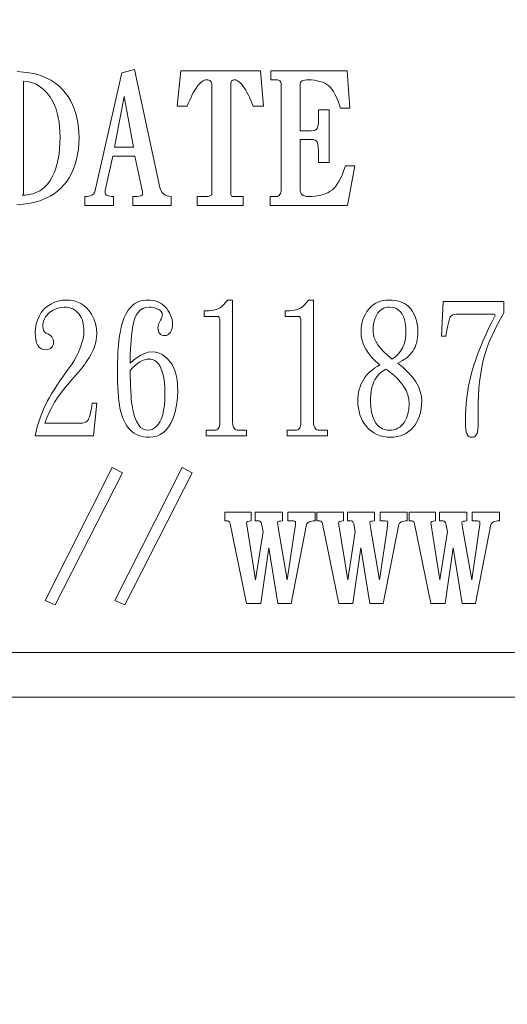
# Model space of a CAD drawing. Extents: x 5 to 3924, y 5 to 2602.
# Drawn here: x 1152 to 1163, y 485 to 507 of the extents above; entities that cross this region are included whole.
import ezdxf

# ---------------------------------------------------------------- set-up
doc = ezdxf.new("R2010")
doc.units = 0
doc.header["$LTSCALE"] = 4
doc.layers.get('Defpoints').update_dxf_attribs({"linetype": 'CONTINUOUS'})
doc.layers.add('dim', color=225, linetype='CONTINUOUS')
doc.layers.add('NRT-320RV', color=7, linetype='CONTINUOUS')
doc.styles.get("Standard").update_dxf_attribs({"font": 'romant.shx', "bigfont": 'chineset.shx'})
doc.dimstyles.get("Standard").update_dxf_attribs({"dimtxt": 2.5, "dimasz": 2.5, "dimexe": 1.25, "dimexo": 0.625, "dimtad": 1, "dimdec": 4, "dimdsep": 46, "dimlunit": 6, "dimtxsty": 'Standard', "dimcen": 2.5, "dimadec": 0, "dimazin": 0, "dimtfac": 1, "dimtdec": 4, "dimtmove": 0, "dimatfit": 3, "dimfxl": 0, "dimtolj": 1, "dimtzin": 0, "dimarcsym": 0})

# ---------------------------------------------------------------- blocks, each defined once
blk = doc.blocks.new('NRT-320RV-F')
at = {"layer": 'NRT-320RV', "color": 7, "linetype": 'Continuous', "lineweight": 15}
for p, q in [((335.636, 311.954), (335.496, 311.966)), ((335.76, 311.939), (335.636, 311.954)), ((335.868, 311.921), (335.76, 311.939)), ((335.961, 311.899), (335.868, 311.921)), ((336.039, 311.874), (335.961, 311.899)), ((336.146, 311.827), (336.039, 311.874)), ((337.834, 311.937), (337.226, 309.286)), ((338.113, 312.012), (337.834, 311.937)), ((338.682, 309.382), (338.113, 312.012)), ((339.145, 311.981), (339.065, 311.195)), ((340.921, 311.981), (339.145, 311.981)), ((340.987, 311.195), (340.921, 311.981)), ((341.151, 311.981), (341.151, 311.783)), ((342.853, 311.981), (341.151, 311.981)), ((342.919, 311.148), (342.853, 311.981)), ((335.641, 311.752), (335.638, 311.746)), ((335.638, 311.746), (335.638, 311.727)), ((335.638, 311.727), (335.638, 309.262)), ((335.729, 311.745), (335.641, 311.752)), ((335.816, 311.725), (335.729, 311.745)), ((335.902, 311.692), (335.816, 311.725)), ((335.988, 311.644), (335.902, 311.692)), ((336.246, 311.774), (336.146, 311.827)), ((336.338, 311.714), (336.246, 311.774)), ((336.423, 311.648), (336.338, 311.714)), ((336.5, 311.575), (336.423, 311.648)), ((339.514, 311.635), (339.541, 311.67)), ((339.541, 311.67), (339.568, 311.7)), ((339.568, 311.7), (339.594, 311.725)), ((339.594, 311.725), (339.62, 311.746)), ((339.62, 311.746), (339.646, 311.762)), ((339.646, 311.762), (339.671, 311.773)), ((339.671, 311.773), (339.697, 311.78)), ((339.697, 311.78), (339.721, 311.783)), ((339.721, 311.783), (339.749, 311.781)), ((339.749, 311.781), (339.772, 311.775)), ((339.772, 311.775), (339.792, 311.766)), ((339.792, 311.766), (339.809, 311.753)), ((339.809, 311.753), (339.822, 311.736)), ((339.822, 311.736), (339.831, 311.717)), ((339.831, 311.717), (339.837, 311.693)), ((339.837, 311.693), (339.838, 311.665)), ((339.838, 311.665), (339.838, 309.251)), ((340.26, 311.665), (340.261, 311.693)), ((340.26, 309.251), (340.26, 311.665)), ((340.261, 311.693), (340.265, 311.717)), ((340.265, 311.717), (340.271, 311.736)), ((340.271, 311.736), (340.28, 311.753)), ((340.28, 311.753), (340.292, 311.766)), ((340.292, 311.766), (340.305, 311.775)), ((340.305, 311.775), (340.321, 311.781)), ((340.321, 311.781), (340.34, 311.783)), ((340.34, 311.783), (340.363, 311.78)), ((340.363, 311.78), (340.387, 311.773)), ((340.387, 311.773), (340.412, 311.762)), ((340.412, 311.762), (340.436, 311.746)), ((340.436, 311.746), (340.462, 311.725)), ((340.462, 311.725), (340.487, 311.7)), ((340.487, 311.7), (340.513, 311.67)), ((340.513, 311.67), (340.539, 311.635)), ((341.151, 311.783), (341.282, 311.783)), ((341.282, 311.783), (341.305, 311.781)), ((341.305, 311.781), (341.326, 311.776)), ((341.326, 311.776), (341.343, 311.768)), ((341.343, 311.768), (341.358, 311.757)), ((341.358, 311.757), (341.369, 311.743)), ((341.369, 311.743), (341.377, 311.725)), ((341.377, 311.725), (341.381, 311.704)), ((341.381, 311.704), (341.383, 311.68)), ((341.383, 311.68), (341.383, 309.344)), ((341.805, 311.68), (341.808, 311.704)), ((341.805, 310.646), (341.805, 311.68)), ((341.808, 311.704), (341.816, 311.725)), ((341.816, 311.725), (341.831, 311.743)), ((341.831, 311.743), (341.852, 311.757)), ((341.852, 311.757), (341.878, 311.768)), ((341.878, 311.768), (341.911, 311.776)), ((341.911, 311.776), (341.949, 311.781)), ((341.949, 311.781), (341.993, 311.783)), ((341.993, 311.783), (342.062, 311.78)), ((342.062, 311.78), (342.127, 311.774)), ((342.127, 311.774), (342.189, 311.763)), ((342.189, 311.763), (342.247, 311.749)), ((342.247, 311.749), (342.303, 311.729)), ((342.303, 311.729), (342.355, 311.706)), ((342.355, 311.706), (342.404, 311.679)), ((342.404, 311.679), (342.45, 311.647)), ((336.077, 311.577), (335.988, 311.644)), ((336.159, 311.496), (336.077, 311.577)), ((336.232, 311.402), (336.159, 311.496)), ((336.57, 311.496), (336.5, 311.575)), ((336.633, 311.411), (336.57, 311.496)), ((339.374, 311.394), (339.402, 311.452)), ((339.402, 311.452), (339.431, 311.505)), ((339.431, 311.505), (339.459, 311.553)), ((339.459, 311.553), (339.487, 311.596)), ((339.487, 311.596), (339.514, 311.635)), ((340.539, 311.635), (340.566, 311.596)), ((340.566, 311.596), (340.593, 311.553)), ((340.593, 311.553), (340.62, 311.505)), ((340.62, 311.505), (340.648, 311.452)), ((340.648, 311.452), (340.676, 311.394)), ((342.45, 311.647), (342.485, 311.614)), ((342.485, 311.614), (342.518, 311.574)), ((342.518, 311.574), (342.552, 311.524)), ((342.552, 311.524), (342.585, 311.466)), ((342.585, 311.466), (342.617, 311.399)), ((336.295, 311.296), (336.232, 311.402)), ((336.333, 311.214), (336.295, 311.296)), ((336.365, 311.129), (336.333, 311.214)), ((336.688, 311.318), (336.633, 311.411)), ((336.732, 311.227), (336.688, 311.318)), ((336.77, 311.132), (336.732, 311.227)), ((337.883, 311.411), (337.67, 310.279)), ((338.088, 310.279), (337.883, 311.411)), ((339.285, 311.195), (339.315, 311.266)), ((339.315, 311.266), (339.344, 311.332)), ((339.344, 311.332), (339.374, 311.394)), ((340.676, 311.394), (340.705, 311.332)), ((340.705, 311.332), (340.734, 311.266)), ((340.734, 311.266), (340.763, 311.195)), ((342.617, 311.399), (342.648, 311.324)), ((342.648, 311.324), (342.678, 311.24)), ((342.678, 311.24), (342.708, 311.148)), ((336.392, 311.037), (336.365, 311.129)), ((336.414, 310.941), (336.392, 311.037)), ((336.803, 311.034), (336.77, 311.132)), ((336.829, 310.932), (336.803, 311.034)), ((339.065, 311.195), (339.285, 311.195)), ((340.763, 311.195), (340.987, 311.195)), ((342.219, 311.11), (342.219, 310.891)), ((342.455, 311.11), (342.219, 311.11)), ((342.455, 309.941), (342.455, 311.11)), ((342.708, 311.148), (342.919, 311.148)), ((336.432, 310.839), (336.414, 310.941)), ((336.444, 310.733), (336.432, 310.839)), ((336.85, 310.827), (336.829, 310.932)), ((336.864, 310.717), (336.85, 310.827)), ((342.212, 310.782), (342.204, 310.742)), ((342.217, 310.832), (342.212, 310.782)), ((342.219, 310.891), (342.217, 310.832)), ((336.452, 310.621), (336.444, 310.733)), ((336.454, 310.504), (336.452, 310.621)), ((336.873, 310.605), (336.864, 310.717)), ((336.876, 310.489), (336.873, 310.605)), ((342.055, 310.646), (341.805, 310.646)), ((342.102, 310.65), (342.055, 310.646)), ((342.14, 310.663), (342.102, 310.65)), ((342.17, 310.683), (342.14, 310.663)), ((342.192, 310.712), (342.17, 310.683)), ((342.204, 310.742), (342.192, 310.712)), ((336.444, 310.251), (336.452, 310.375)), ((336.452, 310.375), (336.454, 310.504)), ((336.862, 310.239), (336.872, 310.361)), ((336.872, 310.361), (336.876, 310.489)), ((341.805, 310.452), (342.055, 310.452)), ((341.805, 309.344), (341.805, 310.452)), ((342.055, 310.452), (342.103, 310.448)), ((342.103, 310.448), (342.141, 310.436)), ((342.141, 310.436), (342.169, 310.417)), ((342.169, 310.417), (342.186, 310.389)), ((342.186, 310.389), (342.201, 310.342)), ((342.201, 310.342), (342.211, 310.281)), ((336.413, 310.021), (336.431, 310.133)), ((336.431, 310.133), (336.444, 310.251)), ((336.821, 310.007), (336.845, 310.12)), ((336.845, 310.12), (336.862, 310.239)), ((337.67, 310.279), (338.088, 310.279)), ((342.211, 310.281), (342.217, 310.205)), ((342.217, 310.205), (342.219, 310.114)), ((342.219, 310.114), (342.219, 309.941)), ((336.361, 309.814), (336.389, 309.915)), ((336.389, 309.915), (336.413, 310.021)), ((336.753, 309.794), (336.79, 309.897)), ((336.79, 309.897), (336.821, 310.007)), ((337.462, 309.315), (337.634, 310.076)), ((337.634, 310.076), (338.122, 310.076)), ((338.122, 310.076), (338.279, 309.351)), ((342.219, 309.941), (342.455, 309.941)), ((336.288, 309.63), (336.327, 309.719)), ((336.327, 309.719), (336.361, 309.814)), ((336.656, 309.599), (336.708, 309.694)), ((336.708, 309.694), (336.753, 309.794)), ((342.749, 309.678), (342.714, 309.599)), ((342.784, 309.766), (342.749, 309.678)), ((342.817, 309.861), (342.784, 309.766)), ((343.028, 309.861), (342.817, 309.861)), ((342.865, 308.981), (343.028, 309.861)), ((336.114, 309.391), (336.179, 309.458)), ((336.179, 309.458), (336.236, 309.538)), ((336.236, 309.538), (336.288, 309.63)), ((336.541, 309.438), (336.601, 309.516)), ((336.601, 309.516), (336.656, 309.599)), ((342.641, 309.466), (342.604, 309.413)), ((342.678, 309.529), (342.641, 309.466)), ((342.714, 309.599), (342.678, 309.529)), ((335.636, 309.24), (335.631, 309.224)), ((335.638, 309.262), (335.636, 309.24)), ((335.792, 309.228), (335.848, 309.242)), ((335.848, 309.242), (335.901, 309.259)), ((335.901, 309.259), (335.951, 309.281)), ((335.951, 309.281), (335.999, 309.306)), ((335.999, 309.306), (336.044, 309.335)), ((336.044, 309.335), (336.114, 309.391)), ((336.232, 309.186), (336.319, 309.24)), ((336.319, 309.24), (336.399, 309.301)), ((336.399, 309.301), (336.473, 309.366)), ((336.473, 309.366), (336.541, 309.438)), ((337.203, 309.239), (337.184, 309.221)), ((337.217, 309.261), (337.203, 309.239)), ((337.226, 309.286), (337.217, 309.261)), ((337.462, 309.251), (337.462, 309.315)), ((337.464, 309.234), (337.462, 309.251)), ((337.473, 309.22), (337.464, 309.234)), ((338.279, 309.351), (338.29, 309.281)), ((338.29, 309.281), (338.293, 309.22)), ((338.695, 309.335), (338.682, 309.382)), ((338.714, 309.294), (338.695, 309.335)), ((338.737, 309.259), (338.714, 309.294)), ((338.766, 309.231), (338.737, 309.259)), ((338.8, 309.208), (338.766, 309.231)), ((339.837, 309.234), (339.831, 309.22)), ((339.838, 309.251), (339.837, 309.234)), ((340.262, 309.22), (340.26, 309.251)), ((341.369, 309.244), (341.358, 309.221)), ((341.377, 309.272), (341.369, 309.244)), ((341.381, 309.305), (341.377, 309.272)), ((341.383, 309.344), (341.381, 309.305)), ((341.808, 309.305), (341.805, 309.344)), ((341.816, 309.272), (341.808, 309.305)), ((341.829, 309.244), (341.816, 309.272)), ((341.848, 309.221), (341.829, 309.244)), ((342.365, 309.238), (342.299, 309.217)), ((342.424, 309.264), (342.365, 309.238)), ((342.478, 309.295), (342.424, 309.264)), ((342.526, 309.33), (342.478, 309.295)), ((342.565, 309.367), (342.526, 309.33)), ((342.604, 309.413), (342.565, 309.367)), ((335.49, 308.998), (335.629, 309.01)), ((335.622, 309.214), (335.61, 309.211)), ((335.61, 309.211), (335.673, 309.212)), ((335.631, 309.224), (335.622, 309.214)), ((335.629, 309.01), (335.753, 309.026)), ((335.673, 309.212), (335.734, 309.218)), ((335.734, 309.218), (335.792, 309.228)), ((335.753, 309.026), (335.863, 309.045)), ((335.863, 309.045), (335.958, 309.069)), ((335.958, 309.069), (336.038, 309.096)), ((336.038, 309.096), (336.138, 309.138)), ((336.138, 309.138), (336.232, 309.186)), ((337.055, 309.182), (337.009, 309.18)), ((337.009, 309.18), (337.009, 308.981)), ((337.095, 309.186), (337.055, 309.182)), ((337.13, 309.195), (337.095, 309.186)), ((337.16, 309.207), (337.13, 309.195)), ((337.184, 309.221), (337.16, 309.207)), ((337.488, 309.208), (337.473, 309.22)), ((337.508, 309.198), (337.488, 309.208)), ((337.534, 309.19), (337.508, 309.198)), ((337.566, 309.184), (337.534, 309.19)), ((337.603, 309.181), (337.566, 309.184)), ((337.647, 309.18), (337.603, 309.181)), ((337.647, 308.981), (337.647, 309.18)), ((338.077, 309.18), (338.077, 308.981)), ((338.127, 309.18), (338.077, 309.18)), ((338.171, 309.182), (338.127, 309.18)), ((338.209, 309.186), (338.171, 309.182)), ((338.239, 309.19), (338.209, 309.186)), ((338.263, 309.196), (338.239, 309.19)), ((338.28, 309.203), (338.263, 309.196)), ((338.29, 309.211), (338.28, 309.203)), ((338.293, 309.22), (338.29, 309.211)), ((338.839, 309.193), (338.8, 309.208)), ((338.882, 309.183), (338.839, 309.193)), ((338.931, 309.18), (338.882, 309.183)), ((338.931, 308.981), (338.931, 309.18)), ((339.721, 309.18), (339.513, 309.18)), ((339.513, 309.18), (339.513, 308.981)), ((339.749, 309.181), (339.721, 309.18)), ((339.772, 309.184), (339.749, 309.181)), ((339.792, 309.19), (339.772, 309.184)), ((339.809, 309.198), (339.792, 309.19)), ((339.822, 309.208), (339.809, 309.198)), ((339.831, 309.22), (339.822, 309.208)), ((340.268, 309.198), (340.262, 309.22)), ((340.279, 309.184), (340.268, 309.198)), ((340.293, 309.18), (340.279, 309.184)), ((340.539, 309.18), (340.293, 309.18)), ((340.539, 308.981), (340.539, 309.18)), ((341.136, 309.18), (341.136, 308.981)), ((341.282, 309.18), (341.136, 309.18)), ((341.305, 309.182), (341.282, 309.18)), ((341.326, 309.19), (341.305, 309.182)), ((341.343, 309.203), (341.326, 309.19)), ((341.358, 309.221), (341.343, 309.203)), ((341.873, 309.203), (341.848, 309.221)), ((341.902, 309.19), (341.873, 309.203)), ((341.937, 309.182), (341.902, 309.19)), ((341.978, 309.18), (341.937, 309.182)), ((342.067, 309.182), (341.978, 309.18)), ((342.15, 309.189), (342.067, 309.182)), ((342.228, 309.201), (342.15, 309.189)), ((342.299, 309.217), (342.228, 309.201)), ((337.009, 308.981), (337.647, 308.981)), ((338.077, 308.981), (338.931, 308.981)), ((339.513, 308.981), (340.539, 308.981)), ((341.136, 308.981), (342.865, 308.981)), ((336.329, 306.817), (336.245, 306.777)), ((336.414, 306.845), (336.329, 306.817)), ((336.502, 306.862), (336.414, 306.845)), ((336.591, 306.868), (336.502, 306.862)), ((336.681, 306.863), (336.591, 306.868)), ((336.766, 306.848), (336.681, 306.863)), ((336.845, 306.823), (336.766, 306.848)), ((336.919, 306.789), (336.845, 306.823)), ((338.165, 306.812), (338.123, 306.787)), ((338.21, 306.832), (338.165, 306.812)), ((338.257, 306.848), (338.21, 306.832)), ((338.306, 306.859), (338.257, 306.848)), ((338.357, 306.866), (338.306, 306.859)), ((338.411, 306.868), (338.357, 306.866)), ((338.464, 306.866), (338.411, 306.868)), ((338.515, 306.859), (338.464, 306.866)), ((338.565, 306.848), (338.515, 306.859)), ((338.614, 306.832), (338.565, 306.848)), ((338.661, 306.812), (338.614, 306.832)), ((338.706, 306.787), (338.661, 306.812)), ((340.188, 306.868), (340.144, 306.809)), ((340.301, 306.868), (340.188, 306.868)), ((340.301, 304.138), (340.301, 306.868)), ((341.994, 306.868), (341.95, 306.809)), ((342.107, 306.868), (341.994, 306.868)), ((342.107, 304.138), (342.107, 306.868)), ((343.539, 306.817), (343.483, 306.789)), ((343.598, 306.84), (343.539, 306.817)), ((343.662, 306.856), (343.598, 306.84)), ((343.729, 306.865), (343.662, 306.856)), ((343.8, 306.868), (343.729, 306.865)), ((343.863, 306.866), (343.8, 306.868)), ((343.922, 306.859), (343.863, 306.866)), ((343.979, 306.848), (343.922, 306.859)), ((344.033, 306.832), (343.979, 306.848)), ((344.085, 306.812), (344.033, 306.832)), ((344.134, 306.787), (344.085, 306.812)), ((345, 306.836), (344.957, 306.058)), ((346.354, 306.836), (345, 306.836)), ((346.354, 306.582), (346.354, 306.836)), ((336.095, 306.664), (336.034, 306.59)), ((336.165, 306.727), (336.095, 306.664)), ((336.245, 306.777), (336.165, 306.727)), ((336.19, 306.561), (336.227, 306.594)), ((336.227, 306.594), (336.301, 306.644)), ((336.301, 306.644), (336.38, 306.68)), ((336.38, 306.68), (336.462, 306.702)), ((336.462, 306.702), (336.548, 306.709)), ((336.548, 306.709), (336.599, 306.707)), ((336.599, 306.707), (336.647, 306.7)), ((336.647, 306.7), (336.692, 306.687)), ((336.692, 306.687), (336.735, 306.67)), ((336.735, 306.67), (336.774, 306.649)), ((336.774, 306.649), (336.811, 306.622)), ((336.811, 306.622), (336.845, 306.591)), ((336.986, 306.744), (336.919, 306.789)), ((337.049, 306.689), (336.986, 306.744)), ((337.104, 306.625), (337.049, 306.689)), ((337.155, 306.55), (337.104, 306.625)), ((337.943, 306.593), (337.913, 306.539)), ((337.974, 306.643), (337.943, 306.593)), ((338.008, 306.687), (337.974, 306.643)), ((338.044, 306.725), (338.008, 306.687)), ((338.082, 306.759), (338.044, 306.725)), ((338.123, 306.787), (338.082, 306.759)), ((338.15, 306.527), (338.193, 306.593)), ((338.193, 306.593), (338.243, 306.644)), ((338.243, 306.644), (338.301, 306.68)), ((338.301, 306.68), (338.366, 306.702)), ((338.366, 306.702), (338.439, 306.709)), ((338.439, 306.709), (338.486, 306.707)), ((338.486, 306.707), (338.532, 306.7)), ((338.532, 306.7), (338.576, 306.689)), ((338.576, 306.689), (338.619, 306.673)), ((338.619, 306.673), (338.67, 306.646)), ((338.67, 306.646), (338.706, 306.613)), ((338.749, 306.759), (338.706, 306.787)), ((338.706, 306.613), (338.728, 306.576)), ((338.792, 306.725), (338.749, 306.759)), ((338.832, 306.677), (338.792, 306.725)), ((338.866, 306.629), (338.832, 306.677)), ((338.895, 306.58), (338.866, 306.629)), ((339.773, 306.629), (339.666, 306.626)), ((339.666, 306.626), (339.666, 306.503)), ((339.866, 306.641), (339.773, 306.629)), ((339.946, 306.659), (339.866, 306.641)), ((340.012, 306.686), (339.946, 306.659)), ((340.056, 306.718), (340.012, 306.686)), ((340.1, 306.759), (340.056, 306.718)), ((340.144, 306.809), (340.1, 306.759)), ((341.579, 306.629), (341.472, 306.626)), ((341.472, 306.626), (341.472, 306.503)), ((341.672, 306.641), (341.579, 306.629)), ((341.752, 306.659), (341.672, 306.641)), ((341.818, 306.686), (341.752, 306.659)), ((341.862, 306.718), (341.818, 306.686)), ((341.906, 306.759), (341.862, 306.718)), ((341.95, 306.809), (341.906, 306.759)), ((343.298, 306.612), (343.263, 306.556)), ((343.338, 306.666), (343.298, 306.612)), ((343.382, 306.713), (343.338, 306.666)), ((343.431, 306.754), (343.382, 306.713)), ((343.483, 306.789), (343.431, 306.754)), ((343.569, 306.613), (343.541, 306.579)), ((343.601, 306.643), (343.569, 306.613)), ((343.636, 306.667), (343.601, 306.643)), ((343.673, 306.685), (343.636, 306.667)), ((343.712, 306.699), (343.673, 306.685)), ((343.755, 306.706), (343.712, 306.699)), ((343.8, 306.709), (343.755, 306.706)), ((343.874, 306.703), (343.8, 306.709)), ((343.939, 306.683), (343.874, 306.703)), ((343.996, 306.652), (343.939, 306.683)), ((344.044, 306.606), (343.996, 306.652)), ((344.073, 306.567), (344.044, 306.606)), ((344.18, 306.759), (344.134, 306.787)), ((344.224, 306.725), (344.18, 306.759)), ((344.273, 306.669), (344.224, 306.725)), ((344.315, 306.609), (344.273, 306.669)), ((344.351, 306.545), (344.315, 306.609)), ((335.947, 306.418), (335.92, 306.328)), ((335.984, 306.503), (335.947, 306.418)), ((336.034, 306.59), (335.984, 306.503)), ((336.079, 306.368), (336.091, 306.41)), ((336.091, 306.41), (336.109, 306.451)), ((336.109, 306.451), (336.13, 306.49)), ((336.13, 306.49), (336.158, 306.526)), ((336.158, 306.526), (336.19, 306.561)), ((336.845, 306.591), (336.876, 306.555)), ((336.876, 306.555), (336.902, 306.517)), ((336.902, 306.517), (336.924, 306.477)), ((336.924, 306.477), (336.943, 306.433)), ((336.943, 306.433), (336.959, 306.387)), ((336.959, 306.387), (336.97, 306.337)), ((337.206, 306.45), (337.155, 306.55)), ((337.243, 306.345), (337.206, 306.45)), ((337.862, 306.412), (337.839, 306.341)), ((337.886, 306.478), (337.862, 306.412)), ((337.913, 306.539), (337.886, 306.478)), ((338.088, 306.353), (338.116, 306.448)), ((338.116, 306.448), (338.15, 306.527)), ((338.693, 306.419), (338.668, 306.372)), ((338.712, 306.456), (338.693, 306.419)), ((338.725, 306.488), (338.712, 306.456)), ((338.733, 306.514), (338.725, 306.488)), ((338.728, 306.576), (338.735, 306.535)), ((338.735, 306.535), (338.733, 306.514)), ((338.919, 306.53), (338.895, 306.58)), ((338.937, 306.48), (338.919, 306.53)), ((338.95, 306.43), (338.937, 306.48)), ((338.959, 306.379), (338.95, 306.43)), ((338.961, 306.328), (338.959, 306.379)), ((339.666, 306.503), (339.963, 306.503)), ((339.963, 306.503), (339.987, 306.497)), ((339.987, 306.497), (340.005, 306.479)), ((340.005, 306.479), (340.016, 306.449)), ((340.016, 306.449), (340.019, 306.408)), ((340.019, 306.408), (340.019, 304.138)), ((341.472, 306.503), (341.769, 306.503)), ((341.769, 306.503), (341.793, 306.497)), ((341.793, 306.497), (341.811, 306.479)), ((341.811, 306.479), (341.822, 306.449)), ((341.822, 306.449), (341.825, 306.408)), ((341.825, 306.408), (341.825, 304.138)), ((343.19, 306.373), (343.176, 306.308)), ((343.209, 306.436), (343.19, 306.373)), ((343.233, 306.498), (343.209, 306.436)), ((343.263, 306.556), (343.233, 306.498)), ((343.454, 306.373), (343.439, 306.276)), ((343.479, 306.46), (343.454, 306.373)), ((343.515, 306.539), (343.479, 306.46)), ((343.541, 306.579), (343.515, 306.539)), ((344.098, 306.524), (344.073, 306.567)), ((344.119, 306.476), (344.098, 306.524)), ((344.137, 306.423), (344.119, 306.476)), ((344.15, 306.367), (344.137, 306.423)), ((344.381, 306.477), (344.351, 306.545)), ((344.404, 306.406), (344.381, 306.477)), ((344.421, 306.331), (344.404, 306.406)), ((345.116, 306.361), (345.129, 306.412)), ((345.129, 306.412), (345.141, 306.453)), ((345.141, 306.453), (345.154, 306.485)), ((345.154, 306.485), (345.166, 306.507)), ((345.166, 306.507), (345.187, 306.526)), ((345.187, 306.526), (345.214, 306.54)), ((345.214, 306.54), (345.246, 306.547)), ((345.246, 306.547), (345.282, 306.55)), ((345.282, 306.55), (346.114, 306.55)), ((346.082, 306.374), (346.012, 306.231)), ((346.157, 306.519), (346.082, 306.374)), ((346.114, 306.55), (346.133, 306.549)), ((346.133, 306.549), (346.146, 306.543)), ((346.146, 306.543), (346.154, 306.533)), ((346.154, 306.533), (346.157, 306.519)), ((346.204, 306.317), (346.276, 306.449)), ((346.276, 306.449), (346.354, 306.582)), ((335.905, 306.233), (335.899, 306.134)), ((335.92, 306.328), (335.905, 306.233)), ((336.069, 306.276), (336.071, 306.323)), ((336.073, 306.23), (336.069, 306.276)), ((336.071, 306.323), (336.079, 306.368)), ((336.087, 306.191), (336.073, 306.23)), ((336.11, 306.157), (336.087, 306.191)), ((336.143, 306.13), (336.11, 306.157)), ((336.97, 306.337), (336.979, 306.284)), ((336.979, 306.284), (336.984, 306.228)), ((336.986, 306.169), (336.981, 306.092)), ((336.984, 306.228), (336.986, 306.169)), ((337.264, 306.234), (337.243, 306.345)), ((337.271, 306.118), (337.264, 306.234)), ((337.798, 306.171), (337.781, 306.07)), ((337.818, 306.265), (337.798, 306.171)), ((337.839, 306.341), (337.818, 306.265)), ((338.046, 306.06), (338.069, 306.245)), ((338.069, 306.245), (338.088, 306.353)), ((338.64, 306.286), (338.636, 306.249)), ((338.636, 306.249), (338.639, 306.208)), ((338.639, 306.208), (338.646, 306.172)), ((338.651, 306.328), (338.64, 306.286)), ((338.646, 306.172), (338.658, 306.142)), ((338.668, 306.372), (338.651, 306.328)), ((338.89, 306.119), (338.919, 306.154)), ((338.919, 306.154), (338.937, 306.194)), ((338.937, 306.194), (338.95, 306.237)), ((338.95, 306.237), (338.959, 306.282)), ((338.959, 306.282), (338.961, 306.328)), ((343.168, 306.24), (343.166, 306.169)), ((343.166, 306.169), (343.172, 306.066)), ((343.176, 306.308), (343.168, 306.24)), ((343.439, 306.276), (343.434, 306.169)), ((343.434, 306.169), (343.44, 306.097)), ((344.16, 306.305), (344.15, 306.367)), ((344.166, 306.239), (344.16, 306.305)), ((344.163, 306.065), (344.167, 306.169)), ((344.167, 306.169), (344.166, 306.239)), ((344.431, 306.252), (344.421, 306.331)), ((344.435, 306.169), (344.431, 306.252)), ((344.434, 306.104), (344.435, 306.169)), ((345.072, 306.149), (345.087, 306.229)), ((345.087, 306.229), (345.101, 306.3)), ((345.101, 306.3), (345.116, 306.361)), ((346.012, 306.231), (345.946, 306.09)), ((346.08, 306.061), (346.139, 306.188)), ((346.139, 306.188), (346.204, 306.317)), ((335.899, 306.134), (335.903, 306.057)), ((335.903, 306.057), (335.913, 305.984)), ((335.913, 305.984), (335.931, 305.915)), ((336.181, 306.113), (336.143, 306.13)), ((336.215, 306.093), (336.181, 306.113)), ((336.244, 306.07), (336.215, 306.093)), ((336.267, 306.045), (336.244, 306.07)), ((336.285, 306.017), (336.267, 306.045)), ((336.298, 305.985), (336.285, 306.017)), ((336.306, 305.952), (336.298, 305.985)), ((336.308, 305.915), (336.306, 305.952)), ((336.966, 306.008), (336.942, 305.915)), ((336.981, 306.092), (336.966, 306.008)), ((337.241, 305.901), (337.258, 305.974)), ((337.258, 305.974), (337.268, 306.047)), ((337.268, 306.047), (337.271, 306.118)), ((337.766, 305.961), (337.755, 305.846)), ((337.781, 306.07), (337.766, 305.961)), ((338.029, 305.867), (338.046, 306.06)), ((338.658, 306.142), (338.675, 306.118)), ((338.675, 306.118), (338.697, 306.099)), ((338.697, 306.099), (338.724, 306.085)), ((338.724, 306.085), (338.755, 306.077)), ((338.755, 306.077), (338.792, 306.074)), ((338.792, 306.074), (338.826, 306.079)), ((338.826, 306.079), (338.859, 306.094)), ((338.859, 306.094), (338.89, 306.119)), ((343.172, 306.066), (343.192, 305.965)), ((343.192, 305.965), (343.224, 305.867)), ((343.44, 306.097), (343.46, 306.022)), ((343.46, 306.022), (343.494, 305.947)), ((343.494, 305.947), (343.541, 305.87)), ((344.124, 305.88), (344.148, 305.968)), ((344.148, 305.968), (344.163, 306.065)), ((344.407, 305.924), (344.419, 305.981)), ((344.419, 305.981), (344.428, 306.041)), ((344.428, 306.041), (344.434, 306.104)), ((344.957, 306.058), (345.056, 306.058)), ((345.056, 306.058), (345.072, 306.149)), ((345.885, 305.95), (345.827, 305.813)), ((345.946, 306.09), (345.885, 305.95)), ((345.98, 305.815), (346.027, 305.937)), ((346.027, 305.937), (346.08, 306.061)), ((335.931, 305.915), (335.956, 305.852)), ((335.956, 305.852), (335.994, 305.81)), ((335.994, 305.81), (336.037, 305.781)), ((336.037, 305.781), (336.086, 305.763)), ((336.086, 305.763), (336.139, 305.757)), ((336.139, 305.757), (336.174, 305.76)), ((336.174, 305.76), (336.207, 305.771)), ((336.207, 305.771), (336.239, 305.788)), ((336.239, 305.788), (336.27, 305.813)), ((336.27, 305.813), (336.287, 305.84)), ((336.287, 305.84), (336.299, 305.866)), ((336.299, 305.866), (336.306, 305.891)), ((336.306, 305.891), (336.308, 305.915)), ((336.908, 305.816), (336.864, 305.702)), ((336.942, 305.915), (336.908, 305.816)), ((337.153, 305.673), (337.188, 305.75)), ((337.188, 305.75), (337.218, 305.826)), ((337.218, 305.826), (337.241, 305.901)), ((337.745, 305.723), (337.739, 305.594)), ((337.755, 305.846), (337.745, 305.723)), ((338.019, 305.665), (338.029, 305.867)), ((343.224, 305.867), (343.271, 305.772)), ((343.271, 305.772), (343.33, 305.679)), ((343.541, 305.87), (343.601, 305.792)), ((343.601, 305.792), (343.673, 305.713)), ((343.994, 305.659), (344.047, 305.725)), ((344.047, 305.725), (344.091, 305.799)), ((344.091, 305.799), (344.124, 305.88)), ((344.26, 305.65), (344.319, 305.725)), ((344.319, 305.725), (344.346, 305.77)), ((344.346, 305.77), (344.37, 305.818)), ((344.37, 305.818), (344.39, 305.87)), ((344.39, 305.87), (344.407, 305.924)), ((345.827, 305.813), (345.774, 305.677)), ((345.94, 305.696), (345.98, 305.815)), ((336.763, 305.503), (336.707, 305.419)), ((336.816, 305.598), (336.763, 305.503)), ((336.864, 305.702), (336.816, 305.598)), ((337.03, 305.472), (337.06, 305.515)), ((337.06, 305.515), (337.109, 305.595)), ((337.109, 305.595), (337.153, 305.673)), ((337.739, 305.594), (337.735, 305.456)), ((338.016, 305.455), (338.019, 305.665)), ((338.093, 305.523), (338.016, 305.455)), ((338.174, 305.582), (338.093, 305.523)), ((338.252, 305.638), (338.174, 305.582)), ((338.287, 305.515), (338.234, 305.487)), ((338.334, 305.677), (338.252, 305.638)), ((338.338, 305.535), (338.287, 305.515)), ((338.42, 305.702), (338.334, 305.677)), ((338.389, 305.546), (338.338, 305.535)), ((338.439, 305.55), (338.389, 305.546)), ((338.509, 305.709), (338.42, 305.702)), ((338.487, 305.547), (338.439, 305.55)), ((338.53, 305.536), (338.487, 305.547)), ((338.591, 305.703), (338.509, 305.709)), ((338.569, 305.517), (338.53, 305.536)), ((338.605, 305.491), (338.569, 305.517)), ((338.665, 305.684), (338.591, 305.703)), ((338.732, 305.653), (338.665, 305.684)), ((338.792, 305.61), (338.732, 305.653)), ((338.852, 305.559), (338.792, 305.61)), ((338.905, 305.498), (338.852, 305.559)), ((338.95, 305.426), (338.905, 305.498)), ((343.33, 305.679), (343.402, 305.59)), ((343.402, 305.59), (343.487, 305.503)), ((343.487, 305.503), (343.585, 305.419)), ((343.673, 305.713), (343.76, 305.632)), ((343.76, 305.632), (343.86, 305.55)), ((343.86, 305.55), (343.932, 305.601)), ((343.932, 305.601), (343.994, 305.659)), ((343.984, 305.455), (344.092, 305.515)), ((344.092, 305.515), (344.184, 305.58)), ((344.184, 305.58), (344.26, 305.65)), ((345.725, 305.543), (345.681, 305.412)), ((345.774, 305.677), (345.725, 305.543)), ((345.876, 305.452), (345.906, 305.578)), ((345.906, 305.578), (345.94, 305.696)), ((336.615, 305.292), (336.529, 305.173)), ((336.707, 305.419), (336.615, 305.292)), ((336.855, 305.249), (336.907, 305.313)), ((336.907, 305.313), (336.954, 305.372)), ((336.954, 305.372), (336.995, 305.425)), ((336.995, 305.425), (337.03, 305.472)), ((337.735, 305.456), (337.733, 305.312)), ((337.733, 305.312), (337.735, 305.171)), ((338.071, 305.356), (338.016, 305.296)), ((338.016, 305.296), (338.018, 305.171)), ((338.127, 305.408), (338.071, 305.356)), ((338.181, 305.451), (338.127, 305.408)), ((338.234, 305.487), (338.181, 305.451)), ((338.649, 305.444), (338.605, 305.491)), ((338.686, 305.385), (338.649, 305.444)), ((338.719, 305.313), (338.686, 305.385)), ((338.745, 305.229), (338.719, 305.313)), ((338.989, 305.344), (338.95, 305.426)), ((339.01, 305.298), (338.989, 305.344)), ((339.028, 305.248), (339.01, 305.298)), ((343.371, 305.274), (343.327, 305.231)), ((343.419, 305.313), (343.371, 305.274)), ((343.471, 305.351), (343.419, 305.313)), ((343.526, 305.386), (343.471, 305.351)), ((343.585, 305.419), (343.526, 305.386)), ((343.639, 305.275), (343.573, 305.217)), ((343.716, 305.328), (343.639, 305.275)), ((343.748, 305.308), (343.716, 305.328)), ((343.862, 305.22), (343.748, 305.308)), ((344.11, 305.354), (343.984, 305.455)), ((344.218, 305.252), (344.11, 305.354)), ((345.681, 305.412), (345.636, 305.262)), ((345.827, 305.184), (345.849, 305.321)), ((345.849, 305.321), (345.876, 305.452)), ((336.452, 305.061), (336.382, 304.957)), ((336.529, 305.173), (336.452, 305.061)), ((336.661, 305.027), (336.732, 305.106)), ((336.732, 305.106), (336.796, 305.181)), ((336.796, 305.181), (336.855, 305.249)), ((337.735, 305.171), (337.737, 305.04)), ((338.018, 305.171), (338.021, 305.052)), ((338.765, 305.132), (338.745, 305.229)), ((338.78, 305.024), (338.765, 305.132)), ((339.043, 305.193), (339.028, 305.248)), ((339.056, 305.134), (339.043, 305.193)), ((339.065, 305.07), (339.056, 305.134)), ((339.072, 305.002), (339.065, 305.07)), ((343.218, 305.09), (343.189, 305.038)), ((343.25, 305.139), (343.218, 305.09)), ((343.287, 305.187), (343.25, 305.139)), ((343.327, 305.231), (343.287, 305.187)), ((343.476, 305.09), (343.453, 305.044)), ((343.519, 305.156), (343.476, 305.09)), ((343.573, 305.217), (343.519, 305.156)), ((343.962, 305.13), (343.862, 305.22)), ((344.046, 305.038), (343.962, 305.13)), ((344.311, 305.148), (344.218, 305.252)), ((344.386, 305.044), (344.311, 305.148)), ((345.599, 305.109), (345.566, 304.953)), ((345.636, 305.262), (345.599, 305.109)), ((345.809, 305.041), (345.827, 305.184)), ((336.319, 304.861), (336.263, 304.772)), ((336.382, 304.957), (336.319, 304.861)), ((336.484, 304.809), (336.569, 304.918)), ((336.569, 304.918), (336.661, 305.027)), ((337.737, 305.04), (337.742, 304.918)), ((337.742, 304.918), (337.748, 304.806)), ((338.021, 305.052), (338.025, 304.943)), ((338.025, 304.943), (338.03, 304.84)), ((338.03, 304.84), (338.036, 304.746)), ((338.789, 304.902), (338.78, 305.024)), ((338.792, 304.769), (338.789, 304.902)), ((339.071, 304.682), (339.077, 304.852)), ((339.076, 304.929), (339.072, 305.002)), ((339.077, 304.852), (339.076, 304.929)), ((343.126, 304.868), (343.112, 304.807)), ((343.143, 304.928), (343.126, 304.868)), ((343.164, 304.984), (343.143, 304.928)), ((343.189, 305.038), (343.164, 304.984)), ((343.402, 304.883), (343.391, 304.821)), ((343.416, 304.941), (343.402, 304.883)), ((343.433, 304.995), (343.416, 304.941)), ((343.453, 305.044), (343.433, 304.995)), ((344.116, 304.944), (344.046, 305.038)), ((344.169, 304.848), (344.116, 304.944)), ((344.207, 304.751), (344.169, 304.848)), ((344.445, 304.937), (344.386, 305.044)), ((344.487, 304.829), (344.445, 304.937)), ((345.566, 304.953), (345.541, 304.794)), ((345.784, 304.74), (345.794, 304.893)), ((345.794, 304.893), (345.809, 305.041)), ((336.174, 304.618), (336.083, 304.432)), ((336.215, 304.692), (336.174, 304.618)), ((336.263, 304.772), (336.215, 304.692)), ((336.333, 304.586), (336.405, 304.699)), ((336.405, 304.699), (336.484, 304.809)), ((337.748, 304.806), (337.756, 304.703)), ((337.756, 304.703), (337.765, 304.609)), ((338.036, 304.746), (338.042, 304.66)), ((338.042, 304.66), (338.05, 304.582)), ((338.779, 304.517), (338.789, 304.637)), ((338.789, 304.637), (338.792, 304.769)), ((339.052, 304.523), (339.071, 304.682)), ((343.097, 304.678), (343.095, 304.61)), ((343.103, 304.744), (343.097, 304.678)), ((343.112, 304.807), (343.103, 304.744)), ((343.379, 304.684), (343.377, 304.61)), ((343.384, 304.754), (343.379, 304.684)), ((343.391, 304.821), (343.384, 304.754)), ((344.23, 304.652), (344.207, 304.751)), ((344.238, 304.55), (344.23, 304.652)), ((344.512, 304.72), (344.487, 304.829)), ((344.52, 304.61), (344.512, 304.72)), ((345.52, 304.63), (345.505, 304.465)), ((345.541, 304.794), (345.52, 304.63)), ((345.778, 304.58), (345.784, 304.74)), ((336.083, 304.432), (336.007, 304.24)), ((336.209, 304.357), (336.268, 304.472)), ((336.268, 304.472), (336.333, 304.586)), ((337.152, 304.445), (337.142, 304.392)), ((337.161, 304.503), (337.152, 304.445)), ((337.169, 304.566), (337.161, 304.503)), ((337.271, 304.566), (337.169, 304.566)), ((337.197, 303.836), (337.271, 304.566)), ((337.765, 304.609), (337.777, 304.525)), ((337.777, 304.525), (337.79, 304.451)), ((337.79, 304.451), (337.809, 304.373)), ((338.05, 304.582), (338.058, 304.511)), ((338.058, 304.511), (338.081, 304.382)), ((338.742, 304.312), (338.763, 304.409)), ((338.763, 304.409), (338.779, 304.517)), ((339.02, 304.373), (339.052, 304.523)), ((343.095, 304.61), (343.098, 304.529)), ((343.098, 304.529), (343.107, 304.452)), ((343.107, 304.452), (343.121, 304.378)), ((343.377, 304.61), (343.382, 304.481)), ((343.382, 304.481), (343.4, 304.365)), ((344.211, 304.325), (344.231, 304.433)), ((344.231, 304.433), (344.238, 304.55)), ((344.493, 304.359), (344.508, 304.438)), ((344.508, 304.438), (344.517, 304.522)), ((344.517, 304.522), (344.52, 304.61)), ((345.505, 304.465), (345.497, 304.295)), ((345.776, 304.416), (345.778, 304.58)), ((345.776, 304.042), (345.776, 304.416)), ((336.007, 304.24), (335.946, 304.041)), ((336.111, 304.122), (336.157, 304.24)), ((336.157, 304.24), (336.209, 304.357)), ((337.084, 304.201), (337.057, 304.167)), ((337.097, 304.229), (337.084, 304.201)), ((337.11, 304.263), (337.097, 304.229)), ((337.121, 304.301), (337.11, 304.263)), ((337.132, 304.344), (337.121, 304.301)), ((337.142, 304.392), (337.132, 304.344)), ((337.809, 304.373), (337.83, 304.299)), ((337.83, 304.299), (337.855, 304.231)), ((337.855, 304.231), (337.882, 304.168)), ((338.081, 304.382), (338.114, 304.267)), ((338.114, 304.267), (338.157, 304.164)), ((338.679, 304.151), (338.713, 304.225)), ((338.713, 304.225), (338.742, 304.312)), ((338.931, 304.132), (338.975, 304.233)), ((338.975, 304.233), (339.02, 304.373)), ((343.121, 304.378), (343.141, 304.306)), ((343.141, 304.306), (343.167, 304.238)), ((343.167, 304.238), (343.198, 304.174)), ((343.4, 304.365), (343.427, 304.261)), ((343.427, 304.261), (343.465, 304.169)), ((344.132, 304.142), (344.178, 304.228)), ((344.178, 304.228), (344.211, 304.325)), ((344.411, 304.147), (344.444, 304.213)), ((344.444, 304.213), (344.472, 304.284)), ((344.472, 304.284), (344.493, 304.359)), ((345.497, 304.295), (345.494, 304.122)), ((335.946, 304.041), (335.899, 303.836)), ((336.943, 304.122), (336.111, 304.122)), ((336.987, 304.127), (336.943, 304.122)), ((337.024, 304.142), (336.987, 304.127)), ((337.057, 304.167), (337.024, 304.142)), ((337.882, 304.168), (337.912, 304.11)), ((337.912, 304.11), (337.946, 304.057)), ((337.946, 304.057), (337.982, 304.009)), ((337.982, 304.009), (338.021, 303.966)), ((338.021, 303.966), (338.063, 303.928)), ((338.157, 304.164), (338.21, 304.074)), ((338.21, 304.074), (338.251, 304.025)), ((338.251, 304.025), (338.299, 303.991)), ((338.299, 303.991), (338.352, 303.97)), ((338.352, 303.97), (338.411, 303.963)), ((338.411, 303.963), (338.46, 303.968)), ((338.46, 303.968), (338.507, 303.981)), ((338.507, 303.981), (338.55, 304.004)), ((338.55, 304.004), (338.591, 304.035)), ((338.591, 304.035), (338.638, 304.087)), ((338.638, 304.087), (338.679, 304.151)), ((338.76, 303.911), (338.823, 303.972)), ((338.823, 303.972), (338.881, 304.045)), ((338.881, 304.045), (338.931, 304.132)), ((339.709, 303.963), (339.709, 303.836)), ((339.892, 303.963), (339.709, 303.963)), ((339.922, 303.966), (339.892, 303.963)), ((339.948, 303.974), (339.922, 303.966)), ((339.97, 303.988), (339.948, 303.974)), ((339.987, 304.007), (339.97, 303.988)), ((340.002, 304.031), (339.987, 304.007)), ((340.012, 304.061), (340.002, 304.031)), ((340.017, 304.097), (340.012, 304.061)), ((340.019, 304.138), (340.017, 304.097)), ((340.303, 304.097), (340.301, 304.138)), ((340.31, 304.061), (340.303, 304.097)), ((340.32, 304.031), (340.31, 304.061)), ((340.334, 304.007), (340.32, 304.031)), ((340.353, 303.988), (340.334, 304.007)), ((340.375, 303.974), (340.353, 303.988)), ((340.401, 303.966), (340.375, 303.974)), ((340.432, 303.963), (340.401, 303.966)), ((340.612, 303.963), (340.432, 303.963)), ((340.612, 303.836), (340.612, 303.963)), ((341.515, 303.963), (341.515, 303.836)), ((341.698, 303.963), (341.515, 303.963)), ((341.728, 303.966), (341.698, 303.963)), ((341.754, 303.974), (341.728, 303.966)), ((341.776, 303.988), (341.754, 303.974)), ((341.793, 304.007), (341.776, 303.988)), ((341.808, 304.031), (341.793, 304.007)), ((341.818, 304.061), (341.808, 304.031)), ((341.823, 304.097), (341.818, 304.061)), ((341.825, 304.138), (341.823, 304.097)), ((342.109, 304.097), (342.107, 304.138)), ((342.116, 304.061), (342.109, 304.097)), ((342.126, 304.031), (342.116, 304.061)), ((342.14, 304.007), (342.126, 304.031)), ((342.158, 303.988), (342.14, 304.007)), ((342.181, 303.974), (342.158, 303.988)), ((342.207, 303.966), (342.181, 303.974)), ((342.238, 303.963), (342.207, 303.966)), ((342.418, 303.963), (342.238, 303.963)), ((342.418, 303.836), (342.418, 303.963)), ((343.198, 304.174), (343.236, 304.112)), ((343.236, 304.112), (343.278, 304.054)), ((343.278, 304.054), (343.333, 303.995)), ((343.333, 303.995), (343.391, 303.945)), ((343.465, 304.169), (343.495, 304.121)), ((343.495, 304.121), (343.527, 304.079)), ((343.527, 304.079), (343.564, 304.044)), ((343.564, 304.044), (343.604, 304.015)), ((343.604, 304.015), (343.648, 303.992)), ((343.648, 303.992), (343.695, 303.976)), ((343.695, 303.976), (343.746, 303.966)), ((343.746, 303.966), (343.8, 303.963)), ((343.8, 303.963), (343.852, 303.966)), ((343.852, 303.966), (343.9, 303.974)), ((343.9, 303.974), (343.946, 303.988)), ((343.946, 303.988), (343.989, 304.008)), ((343.989, 304.008), (344.029, 304.033)), ((344.029, 304.033), (344.066, 304.064)), ((344.066, 304.064), (344.101, 304.1)), ((344.101, 304.1), (344.132, 304.142)), ((344.224, 303.93), (344.277, 303.974)), ((344.277, 303.974), (344.326, 304.027)), ((344.326, 304.027), (344.371, 304.084)), ((344.371, 304.084), (344.411, 304.147)), ((345.494, 304.122), (345.495, 304.044)), ((345.495, 304.044), (345.502, 303.978)), ((345.502, 303.978), (345.511, 303.923)), ((345.766, 303.928), (345.773, 303.98)), ((345.773, 303.98), (345.776, 304.042)), ((335.899, 303.836), (337.197, 303.836)), ((338.063, 303.928), (338.108, 303.896)), ((338.108, 303.896), (338.156, 303.867)), ((338.156, 303.867), (338.207, 303.845)), ((338.207, 303.845), (338.26, 303.827)), ((338.26, 303.827), (338.317, 303.814)), ((338.317, 303.814), (338.377, 303.807)), ((338.377, 303.807), (338.439, 303.804)), ((338.439, 303.804), (338.529, 303.811)), ((338.529, 303.811), (338.613, 303.831)), ((338.613, 303.831), (338.689, 303.865)), ((338.689, 303.865), (338.76, 303.911)), ((339.709, 303.836), (340.612, 303.836)), ((341.515, 303.836), (342.418, 303.836)), ((343.391, 303.945), (343.454, 303.902)), ((343.454, 303.902), (343.52, 303.867)), ((343.52, 303.867), (343.591, 303.84)), ((343.591, 303.84), (343.666, 303.82)), ((343.666, 303.82), (343.745, 303.808)), ((343.745, 303.808), (343.829, 303.804)), ((343.829, 303.804), (343.903, 303.808)), ((343.903, 303.808), (343.975, 303.818)), ((343.975, 303.818), (344.043, 303.836)), ((344.043, 303.836), (344.107, 303.86)), ((344.107, 303.86), (344.167, 303.891)), ((344.167, 303.891), (344.224, 303.93)), ((345.511, 303.923), (345.525, 303.88)), ((345.525, 303.88), (345.547, 303.847)), ((345.547, 303.847), (345.572, 303.823)), ((345.572, 303.823), (345.601, 303.809)), ((345.601, 303.809), (345.635, 303.804)), ((345.635, 303.804), (345.666, 303.808)), ((345.666, 303.808), (345.694, 303.817)), ((345.694, 303.817), (345.718, 303.834)), ((345.718, 303.834), (345.737, 303.856)), ((345.737, 303.856), (345.754, 303.887)), ((345.754, 303.887), (345.766, 303.928)), ((337.619, 303.126), (336.122, 300.163)), ((337.844, 303.014), (337.619, 303.126)), ((339.175, 303.126), (337.678, 300.163)), ((339.399, 303.014), (339.175, 303.126)), ((336.341, 300.064), (337.844, 303.014)), ((337.896, 300.064), (339.399, 303.014)), ((340.125, 302.136), (340.125, 301.937)), ((340.717, 302.136), (340.125, 302.136)), ((340.717, 301.937), (340.717, 302.136)), ((340.806, 302.136), (340.806, 301.937)), ((341.414, 302.136), (340.806, 302.136)), ((341.414, 301.937), (341.414, 302.136)), ((341.533, 302.136), (341.533, 301.937)), ((342.141, 302.136), (341.533, 302.136)), ((342.141, 301.937), (342.141, 302.136)), ((342.181, 302.136), (342.181, 301.937)), ((342.773, 302.136), (342.181, 302.136)), ((342.773, 301.937), (342.773, 302.136)), ((342.862, 302.136), (342.862, 301.937)), ((343.469, 302.136), (342.862, 302.136)), ((343.469, 301.937), (343.469, 302.136)), ((343.589, 302.136), (343.589, 301.937)), ((344.197, 302.136), (343.589, 302.136)), ((344.197, 301.937), (344.197, 302.136)), ((344.237, 302.136), (344.237, 301.937)), ((344.828, 302.136), (344.237, 302.136)), ((344.828, 301.937), (344.828, 302.136)), ((344.918, 302.136), (344.918, 301.937)), ((345.525, 302.136), (344.918, 302.136)), ((345.525, 301.937), (345.525, 302.136)), ((345.645, 302.136), (345.645, 301.937)), ((346.252, 302.136), (345.645, 302.136)), ((346.252, 301.937), (346.252, 302.136)), ((340.125, 301.937), (340.194, 301.937)), ((340.194, 301.937), (340.213, 301.933)), ((340.213, 301.933), (340.229, 301.92)), ((340.229, 301.92), (340.241, 301.899)), ((340.241, 301.899), (340.25, 301.87)), ((340.25, 301.87), (340.611, 300.095)), ((340.609, 301.892), (340.616, 301.912)), ((340.815, 300.619), (340.609, 301.892)), ((340.616, 301.912), (340.636, 301.926)), ((340.636, 301.926), (340.67, 301.934)), ((340.67, 301.934), (340.717, 301.937)), ((340.806, 301.937), (340.89, 301.937)), ((340.89, 301.937), (340.909, 301.933)), ((340.909, 301.933), (340.926, 301.92)), ((340.926, 301.92), (340.937, 301.899)), ((340.937, 301.899), (340.946, 301.87)), ((340.946, 301.87), (340.98, 301.703)), ((341.305, 301.908), (341.312, 301.921)), ((341.32, 301.79), (341.305, 301.908)), ((341.312, 301.921), (341.333, 301.93)), ((341.522, 300.619), (341.32, 301.79)), ((341.333, 301.93), (341.366, 301.935)), ((341.366, 301.935), (341.414, 301.937)), ((341.689, 301.764), (341.522, 300.619)), ((341.533, 301.937), (341.649, 301.937)), ((341.606, 300.095), (341.953, 301.854)), ((341.649, 301.937), (341.673, 301.935)), ((341.673, 301.935), (341.69, 301.931)), ((341.701, 301.842), (341.689, 301.764)), ((341.69, 301.931), (341.701, 301.923)), ((341.701, 301.923), (341.704, 301.912)), ((341.704, 301.912), (341.701, 301.842)), ((341.953, 301.854), (341.959, 301.873)), ((341.959, 301.873), (341.971, 301.89)), ((341.971, 301.89), (341.987, 301.905)), ((341.987, 301.905), (342.008, 301.917)), ((342.008, 301.917), (342.034, 301.925)), ((342.034, 301.925), (342.065, 301.932)), ((342.065, 301.932), (342.101, 301.936)), ((342.101, 301.936), (342.141, 301.937)), ((342.181, 301.937), (342.249, 301.937)), ((342.249, 301.937), (342.269, 301.933)), ((342.269, 301.933), (342.285, 301.92)), ((342.285, 301.92), (342.297, 301.899)), ((342.297, 301.899), (342.306, 301.87)), ((342.306, 301.87), (342.667, 300.095)), ((342.665, 301.892), (342.672, 301.912)), ((342.87, 300.619), (342.665, 301.892)), ((342.672, 301.912), (342.692, 301.926)), ((342.692, 301.926), (342.725, 301.934)), ((342.725, 301.934), (342.773, 301.937)), ((342.862, 301.937), (342.946, 301.937)), ((342.946, 301.937), (342.965, 301.933)), ((342.965, 301.933), (342.981, 301.92)), ((342.981, 301.92), (342.993, 301.899)), ((342.993, 301.899), (343.002, 301.87)), ((343.002, 301.87), (343.036, 301.703)), ((343.361, 301.908), (343.368, 301.921)), ((343.375, 301.79), (343.361, 301.908)), ((343.368, 301.921), (343.388, 301.93)), ((343.578, 300.619), (343.375, 301.79)), ((343.388, 301.93), (343.422, 301.935)), ((343.422, 301.935), (343.469, 301.937)), ((343.745, 301.764), (343.578, 300.619)), ((343.589, 301.937), (343.704, 301.937)), ((343.662, 300.095), (344.008, 301.854)), ((343.704, 301.937), (343.729, 301.935)), ((343.729, 301.935), (343.746, 301.931)), ((343.756, 301.842), (343.745, 301.764)), ((343.746, 301.931), (343.756, 301.923)), ((343.756, 301.923), (343.76, 301.912)), ((343.76, 301.912), (343.756, 301.842)), ((344.008, 301.854), (344.015, 301.873)), ((344.015, 301.873), (344.027, 301.89)), ((344.027, 301.89), (344.043, 301.905)), ((344.043, 301.905), (344.064, 301.917)), ((344.064, 301.917), (344.09, 301.925)), ((344.09, 301.925), (344.121, 301.932)), ((344.121, 301.932), (344.156, 301.936)), ((344.156, 301.936), (344.197, 301.937)), ((344.237, 301.937), (344.305, 301.937)), ((344.305, 301.937), (344.324, 301.933)), ((344.324, 301.933), (344.34, 301.92)), ((344.34, 301.92), (344.352, 301.899)), ((344.352, 301.899), (344.361, 301.87)), ((344.361, 301.87), (344.723, 300.095)), ((344.72, 301.892), (344.727, 301.912)), ((344.926, 300.619), (344.72, 301.892)), ((344.727, 301.912), (344.747, 301.926)), ((344.747, 301.926), (344.781, 301.934)), ((344.781, 301.934), (344.828, 301.937)), ((344.918, 301.937), (345.001, 301.937)), ((345.001, 301.937), (345.021, 301.933)), ((345.021, 301.933), (345.037, 301.92)), ((345.037, 301.92), (345.049, 301.899)), ((345.049, 301.899), (345.057, 301.87)), ((345.057, 301.87), (345.092, 301.703)), ((345.416, 301.908), (345.424, 301.921)), ((345.431, 301.79), (345.416, 301.908)), ((345.424, 301.921), (345.444, 301.93)), ((345.634, 300.619), (345.431, 301.79)), ((345.444, 301.93), (345.478, 301.935)), ((345.478, 301.935), (345.525, 301.937)), ((345.8, 301.764), (345.634, 300.619)), ((345.645, 301.937), (345.76, 301.937)), ((345.718, 300.095), (346.064, 301.854)), ((345.76, 301.937), (345.784, 301.935)), ((345.784, 301.935), (345.801, 301.931)), ((345.812, 301.842), (345.8, 301.764)), ((345.801, 301.931), (345.812, 301.923)), ((345.812, 301.923), (345.815, 301.912)), ((345.815, 301.912), (345.812, 301.842)), ((346.064, 301.854), (346.071, 301.873)), ((346.071, 301.873), (346.082, 301.89)), ((346.082, 301.89), (346.099, 301.905)), ((346.099, 301.905), (346.12, 301.917)), ((346.12, 301.917), (346.145, 301.925)), ((346.145, 301.925), (346.176, 301.932)), ((346.176, 301.932), (346.212, 301.936)), ((346.212, 301.936), (346.252, 301.937)), ((340.98, 301.703), (340.815, 300.619)), ((343.036, 301.703), (342.87, 300.619)), ((345.092, 301.703), (344.926, 300.619)), ((340.93, 300.095), (341.108, 301.337)), ((341.108, 301.337), (341.308, 300.095)), ((342.986, 300.095), (343.164, 301.337)), ((343.164, 301.337), (343.364, 300.095)), ((345.042, 300.095), (345.22, 301.337)), ((345.22, 301.337), (345.419, 300.095)), ((336.122, 300.163), (336.341, 300.064)), ((337.678, 300.163), (337.896, 300.064)), ((340.611, 300.095), (340.93, 300.095)), ((341.308, 300.095), (341.606, 300.095)), ((342.667, 300.095), (342.986, 300.095)), ((343.364, 300.095), (343.662, 300.095)), ((344.723, 300.095), (345.042, 300.095)), ((345.419, 300.095), (345.718, 300.095)), ((315.464, 298.999), (383.536, 298.999)), ((310.5, 298), (388.5, 298))]:
    blk.add_line(p, q, dxfattribs=at)
blk = doc.blocks.new('*D35')
at = {"layer": 'Defpoints', "color": 0}
for p in [(1320.144, 578.962), (980.144, 193.962), (1455.966, 193.962)]:
    blk.add_point(p, dxfattribs=at)
at = {"layer": 'dim', "color": 225, "lineweight": -2}
for p, q in [((1323.894, 578.962), (1459.716, 578.962)), ((1455.966, 566.462), (1455.966, 206.462)), ((983.894, 193.962), (1459.716, 193.962))]:
    blk.add_line(p, q, dxfattribs=at)
at = {"layer": 'dim', "color": 225}
for points in [[(1453.882, 566.462), (1458.049, 566.462), (1455.966, 578.962)], [(1453.882, 206.462), (1458.049, 206.462), (1455.966, 193.962)]]:
    blk.add_solid(points, dxfattribs=at)
at = {"layer": 'dim', "color": 220, "insert": (1444.716, 390.498), "char_height": 15, "attachment_point": 5, "rotation": 90}
blk.add_mtext('\\A1;385', dxfattribs=at)
blk = doc.blocks.new('_None')

msp = doc.modelspace()

# ---------------------------------------------------------------- block references
at = {"layer": 'NRT-320RV', "color": 7, "linetype": 'Continuous'}
msp.add_blockref('NRT-320RV-F', (816.144, 193.962), dxfattribs=at)

# ---------------------------------------------------------------- dimensions: what is measured, and where the dimension line sits
at = {"layer": 'dim', "color": 220}
dim = msp.add_linear_dim(base=(1455.966, 193.962), p1=(1320.144, 578.962), p2=(980.144, 193.962), angle=90, dimstyle='Standard', override={"dimscale": 5, "dimtxt": 3, "dimexe": 0.75, "dimexo": 0.75, "dimgap": 0.75, "dimtad": 3, "dimdec": 2, "dimlunit": 2, "dimblk1": 'None', "dimcen": 0, "dimclrd": 225, "dimclre": 225, "dimclrt": 220, "dimadec": 2, "dimazin": 2, "dimtp": 0.04, "dimtfac": 0.6, "dimtdec": 2, "dimtofl": 0, "dimatfit": 2, "dimtzin": 8}, dxfattribs=at)
dim.commit()
dim.dimension.update_dxf_attribs({"geometry": '*D35', "text_midpoint": (1455.966, 390.498), "dimtype": 160})

doc.saveas('drawing.dxf')
